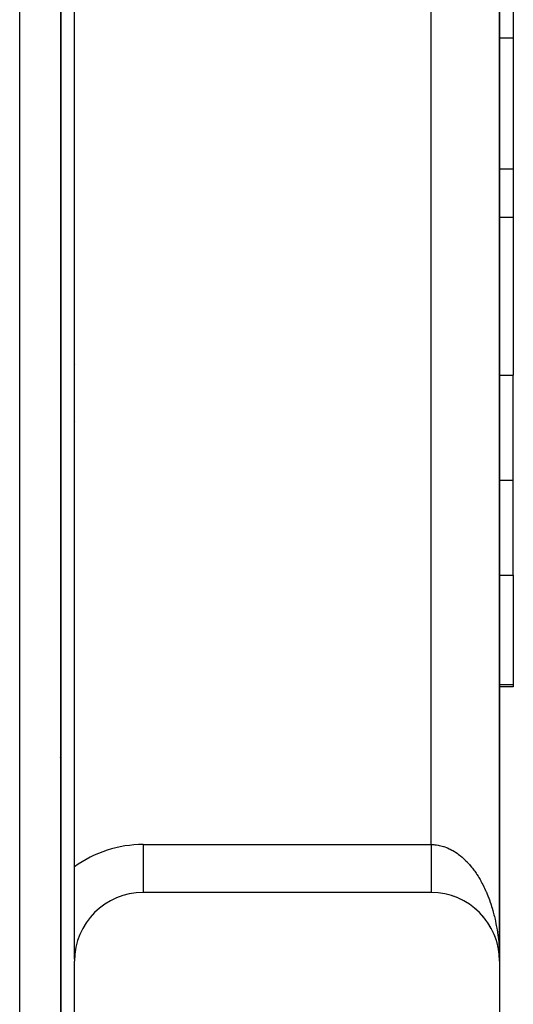
# Model space of a CAD drawing. Extents: x 24 to 1312, y -841 to 283.
# Drawn here: x 1272 to 1308, y -351 to -279 of the extents above; entities that cross this region are included whole.
import ezdxf

# ---------------------------------------------------------------- set-up
doc = ezdxf.new("R2010")
doc.units = 0
doc.linetypes.add('DASHED', pattern=[11.05, 8.7, -2.35])
doc.layers.get('0').update_dxf_attribs({"linetype": 'CONTINUOUS'})
doc.layers.add('NEVIDI', color=4, linetype='DASHED')

msp = doc.modelspace()

# ---------------------------------------------------------------- linework, layer by layer
at = {"color": 2}
for p, q in [((1275, -385.5), (1275, -171.5)), ((1275, -171.5), (1275, -385.5)), ((1307, -348), (1307, -188)), ((1307, -188), (1307, -348)), ((1307, -348), (1307, -188)), ((1307, -188), (1307, -348)), ((1276, -341.126136), (1276, -194.873864)), ((1308, -270.160415), (1308, -280.630293)), ((1308, -280.630293), (1308, -290.190314)), ((1308, -290.190314), (1308, -293.748872)), ((1308, -293.748872), (1306.999007, -293.748872)), ((1308, -293.748872), (1308, -305.252399)), ((1308, -312.914233), (1308, -305.252399)), ((1274.994012, -311.034858), (1274.994634, -311.033855)), ((1308, -319.837491), (1308, -312.914233)), ((1308, -319.837491), (1308, -327.820607)), ((1308, -328), (1306.998685, -328)), ((1308, -327.820607), (1308, -328)), ((1275.992052, -331.799931), (1275.991287, -331.800938)), ((1275.991287, -331.800938), (1275.992052, -331.799931)), ((1274.97613, -333.136671), (1274.975361, -333.137683)), ((1274.975361, -333.137683), (1274.97613, -333.136671)), ((1276, -347.853935), (1276, -341.126136)), ((1302, -343), (1281, -343)), ((1303.125476, -343.128316), (1303.106808, -343.122855)), ((1303.322862, -343.178171), (1303.301618, -343.171211)), ((1303.518133, -343.236044), (1303.494571, -343.227425)), ((1303.710776, -343.301783), (1303.685364, -343.291441)), ((1303.900576, -343.375304), (1303.873689, -343.36319)), ((1304.087266, -343.456508), (1304.059236, -343.442594)), ((1304.270495, -343.545244), (1304.24169, -343.529553)), ((1304.450027, -343.641403), (1304.420736, -343.623959)), ((1304.625364, -343.744714), (1304.596059, -343.725686)), ((1304.796443, -343.855135), (1304.767349, -343.834589)), ((1304.962828, -343.972389), (1304.934293, -343.950517)), ((1305.124329, -344.096339), (1305.09659, -344.07329)), ((1305.280651, -344.226762), (1305.253941, -344.202727)), ((1305.431536, -344.363441), (1305.406056, -344.338622)), ((1305.576732, -344.50615), (1305.552652, -344.480761)), ((1305.715999, -344.654652), (1305.69345, -344.628923)), ((1305.849104, -344.8087), (1305.828198, -344.782855)), ((1305.975828, -344.968038), (1305.956652, -344.942294)), ((1306.096, -345.13246), (1306.078569, -345.106981)), ((1306.209299, -345.301519), (1306.193707, -345.276652)), ((1306.31566, -345.475109), (1306.301848, -345.451021)), ((1306.414867, -345.652884), (1306.402809, -345.62978)), ((1306.506754, -345.834551), (1306.496408, -345.812621)), ((1306.59117, -346.019809), (1306.582465, -345.999236)), ((1306.667975, -346.20835), (1306.6608, -346.189315)), ((1306.737041, -346.399862), (1306.731273, -346.382528)), ((1306.793772, -346.578535), (1306.786686, -346.552689)), ((1306.798254, -346.594027), (1306.793772, -346.578535)), ((1306.848186, -346.776997), (1306.793772, -346.578535)), ((1306.848186, -346.776997), (1306.842923, -346.754458)), ((1306.851512, -346.790523), (1306.848186, -346.776997)), ((1306.878108, -346.906856), (1306.848186, -346.776997)), ((1306.894403, -346.977576), (1306.8822, -346.924618)), ((1306.894403, -346.977576), (1306.890716, -346.958519)), ((1306.896741, -346.989095), (1306.894403, -346.977576)), ((1306.932317, -347.179928), (1306.894403, -346.977576)), ((1306.932317, -347.179928), (1306.929939, -347.164504)), ((1306.933828, -347.189236), (1306.932317, -347.179928)), ((1306.961872, -347.383702), (1306.932317, -347.179928)), ((1306.960524, -347.372028), (1306.959254, -347.360346)), ((1306.961872, -347.383702), (1306.960524, -347.372028)), ((1306.977368, -347.53252), (1306.960524, -347.372028)), ((1306.962749, -347.390804), (1306.961872, -347.383702)), ((1306.976997, -347.530141), (1306.961872, -347.383702)), ((1306.982425, -347.580709), (1306.979175, -347.549744)), ((1306.983029, -347.588541), (1306.979175, -347.551228)), ((1306.981857, -347.572874), (1306.981324, -347.565036)), ((1306.982425, -347.580709), (1306.981857, -347.572874)), ((1306.983029, -347.588541), (1306.982425, -347.580709)), ((1306.98343, -347.593278), (1306.983029, -347.588541)), ((1306.995751, -347.794092), (1306.983029, -347.588541)), ((1276, -347.853935), (1276, -348)), ((1276, -393), (1276, -348)), ((1306.995751, -347.794092), (1306.995599, -347.790161)), ((1306.995858, -347.796515), (1306.995751, -347.794092)), ((1307, -348), (1307, -393))]:
    msp.add_line(p, q, dxfattribs=at)
for centre, start, end in [((1281, -348), 90, 180), ((1302, -348), 0, 90)]:
    msp.add_arc(centre, 5, start, end, dxfattribs=at)
at = {"layer": 'NEVIDI', "color": 7, "linetype": 'CONTINUOUS'}
for p, q in [((1272, -385.5), (1272, -171.5)), ((1302, -339.5), (1302, -196.5)), ((1306.975128, -280.630293), (1306.976564, -280.630293)), ((1306.99913, -280.630293), (1308, -280.630293)), ((1306.99904, -290.190314), (1308, -290.190314)), ((1276.052528, -304.472315), (1276.053155, -304.471098)), ((1306.969597, -305.252399), (1306.970663, -305.252399)), ((1306.998898, -305.252399), (1308, -305.252399)), ((1275.055759, -306.343152), (1275.056405, -306.341979)), ((1276.056338, -308.639929), (1276.057038, -308.638713)), ((1274.974207, -310.463006), (1274.976297, -310.45959)), ((1306.998826, -312.914233), (1308, -312.914233)), ((1306.965649, -319.837491), (1306.967014, -319.837491)), ((1306.998761, -319.837491), (1308, -319.837491)), ((1306.998686, -327.820607), (1308, -327.820607)), ((1281, -339.5), (1281, -342.997864)), ((1281, -339.5), (1302, -339.5)), ((1302, -339.5), (1302.117262, -339.502219)), ((1302, -339.5), (1302, -339.503901)), ((1302, -339.503901), (1302, -339.591385)), ((1302, -339.591385), (1302, -339.655731)), ((1302, -339.655731), (1302, -339.69721)), ((1302, -339.69721), (1302, -339.743133)), ((1302, -339.743133), (1302, -339.807274)), ((1302, -339.807274), (1302, -339.89429)), ((1302.117262, -339.502219), (1302.198141, -339.506517)), ((1302.198141, -339.506517), (1302.281704, -339.513327)), ((1302.281704, -339.513327), (1302.320622, -339.51732)), ((1302.320622, -339.51732), (1302.401482, -339.527285)), ((1302.401482, -339.527285), (1302.523488, -339.546595)), ((1302.523488, -339.546595), (1302.603905, -339.562141)), ((1302.603905, -339.562141), (1302.725465, -339.589916)), ((1302.725465, -339.589916), (1302.80555, -339.611042)), ((1302.80555, -339.611042), (1302.907963, -339.64136)), ((1302.907963, -339.64136), (1302.926164, -339.647138)), ((1302.926164, -339.647138), (1303.0058, -339.673815)), ((1303.0058, -339.673815), (1303.125468, -339.718209)), ((1303.125468, -339.718209), (1303.204264, -339.7503)), ((1303.204264, -339.7503), (1303.322829, -339.802935)), ((1303.322829, -339.802935), (1303.400862, -339.840473)), ((1302, -339.89429), (1302, -339.958222)), ((1302, -339.958222), (1302, -340.044753)), ((1302, -340.044753), (1302, -340.108327)), ((1302, -340.108327), (1302, -340.135512)), ((1302, -340.135512), (1302, -340.194224)), ((1302, -340.194224), (1302, -340.2572)), ((1302, -340.2572), (1302, -340.342388)), ((1302, -340.342388), (1302, -340.404789)), ((1302, -340.404789), (1302, -340.488921)), ((1302, -340.488921), (1302, -340.550476)), ((1303.400862, -339.840473), (1303.518019, -339.901233)), ((1303.518019, -339.901233), (1303.519582, -339.90208)), ((1303.519582, -339.90208), (1303.595176, -339.94419)), ((1303.595176, -339.94419), (1303.710784, -340.013028)), ((1303.710784, -340.013028), (1303.786779, -340.061262)), ((1303.786779, -340.061262), (1303.900579, -340.138017)), ((1303.900579, -340.138017), (1303.975266, -340.191407)), ((1303.975266, -340.191407), (1304.087298, -340.276094)), ((1304.087298, -340.276094), (1304.106929, -340.291513)), ((1304.106929, -340.291513), (1304.160672, -340.334628)), ((1304.160672, -340.334628), (1304.270503, -340.426925)), ((1304.270503, -340.426925), (1304.342496, -340.490558)), ((1304.342496, -340.490558), (1304.449929, -340.590291)), ((1302, -340.550476), (1302, -340.563754)), ((1302, -340.563754), (1302, -340.633559)), ((1302, -340.633559), (1302, -340.694348)), ((1302, -340.694348), (1302, -340.776066)), ((1302, -340.776066), (1302, -340.835801)), ((1302, -340.835801), (1302, -340.916301)), ((1302, -340.916301), (1302, -340.974932)), ((1302, -340.974932), (1302, -341.053839)), ((1302, -341.053839), (1302, -341.111226)), ((1302, -341.111226), (1302, -341.188355)), ((1302, -341.188355), (1302, -341.244447)), ((1302, -341.244447), (1302, -341.319695)), ((1304.449929, -340.590291), (1304.520175, -340.658695)), ((1304.520175, -340.658695), (1304.625317, -340.765976)), ((1304.625317, -340.765976), (1304.660912, -340.803663)), ((1304.660912, -340.803663), (1304.693936, -340.839263)), ((1304.693936, -340.839263), (1304.796444, -340.953756)), ((1304.796444, -340.953756), (1304.863224, -341.031696)), ((1304.863224, -341.031696), (1304.962822, -341.153075)), ((1304.962822, -341.153075), (1305.027745, -341.235648)), ((1305.027745, -341.235648), (1305.124309, -341.363756)), ((1302, -341.319695), (1302, -341.362657)), ((1302, -341.362657), (1302, -341.374429)), ((1302, -341.374429), (1302, -341.447678)), ((1302, -341.447678), (1302, -341.500845)), ((1302, -341.500845), (1302, -341.572025)), ((1302, -341.572025), (1302, -341.623579)), ((1302, -341.623579), (1302, -341.692455)), ((1302, -341.692455), (1302, -341.720811)), ((1302, -341.720811), (1302, -341.74226)), ((1302, -341.74226), (1302, -341.808682)), ((1302, -341.808682), (1302, -341.856726)), ((1302, -341.856726), (1302, -341.920546)), ((1302, -341.920546), (1302, -341.966788)), ((1302, -341.966788), (1302, -342.028003)), ((1305.124309, -341.363756), (1305.172679, -341.430408)), ((1305.172679, -341.430408), (1305.187145, -341.450675)), ((1305.187145, -341.450675), (1305.280624, -341.585457)), ((1305.280624, -341.585457), (1305.341416, -341.676798)), ((1305.341416, -341.676798), (1305.431513, -341.81783)), ((1305.431513, -341.81783), (1305.490063, -341.913296)), ((1305.490063, -341.913296), (1305.576718, -342.060458)), ((1302, -342.028003), (1302, -342.043728)), ((1302, -342.043728), (1302, -342.072073)), ((1302, -342.072073), (1302, -342.130615)), ((1302, -342.130615), (1302, -342.172608)), ((1302, -342.172608), (1302, -342.228238)), ((1302, -342.228238), (1302, -342.268209)), ((1302, -342.268209), (1302, -342.320731)), ((1302, -342.320731), (1302, -342.326052)), ((1302, -342.326052), (1302, -342.358396)), ((1302, -342.358396), (1302, -342.407972)), ((1302, -342.407972), (1302, -342.443307)), ((1302, -342.443307), (1302, -342.489739)), ((1302, -342.489739), (1302, -342.522696)), ((1302, -342.522696), (1302, -342.563437)), ((1302, -342.563437), (1302, -342.565855)), ((1302, -342.565855), (1302, -342.596391)), ((1302, -342.596391), (1302, -342.636218)), ((1302, -342.636218), (1302, -342.664266)), ((1302, -342.664266), (1302, -342.700675)), ((1305.576718, -342.060458), (1305.632793, -342.159639)), ((1305.632793, -342.159639), (1305.633818, -342.161482)), ((1305.633818, -342.161482), (1305.715979, -342.312893)), ((1305.715979, -342.312893), (1305.769749, -342.416093)), ((1305.769749, -342.416093), (1305.849148, -342.574885)), ((1305.849148, -342.574885), (1305.900362, -342.681641)), ((1305.900362, -342.681641), (1305.975846, -342.845702)), ((1302, -342.700675), (1302, -342.726173)), ((1302, -342.726173), (1302, -342.752121)), ((1302, -342.752121), (1302, -342.759097)), ((1302, -342.759097), (1302, -342.782002)), ((1302, -342.782002), (1302, -342.811356)), ((1302, -342.811356), (1302, -342.831632)), ((1302, -342.831632), (1302, -342.857387)), ((1302, -342.857387), (1302, -342.875038)), ((1302, -342.875038), (1302, -342.889134)), ((1302, -342.889134), (1302, -342.89711)), ((1302, -342.89711), (1302, -342.912065)), ((1302, -342.912065), (1302, -342.930458)), ((1302, -342.930458), (1302, -342.942646)), ((1302, -342.942646), (1302, -342.957346)), ((1302, -342.957346), (1302, -342.966801)), ((1302, -342.966801), (1302, -342.972173)), ((1302, -342.972173), (1302, -342.977723)), ((1302, -342.977723), (1302, -342.984386)), ((1302, -342.984386), (1302, -342.991553)), ((1302, -342.991553), (1302, -342.995432)), ((1302, -342.995432), (1302, -342.998808)), ((1305.975846, -342.845702), (1306.024404, -342.955788)), ((1306.024404, -342.955788), (1306.037204, -342.985437)), ((1306.037204, -342.985437), (1306.09594, -343.125042)), ((1306.09594, -343.125042), (1306.141904, -343.238606)), ((1306.141904, -343.238606), (1306.209326, -343.412667)), ((1306.209326, -343.412667), (1306.252451, -343.529093)), ((1306.252451, -343.529093), (1306.315652, -343.707673)), ((1306.315652, -343.707673), (1306.356017, -343.827171)), ((1306.356017, -343.827171), (1306.376325, -343.889037)), ((1306.376325, -343.889037), (1306.414884, -344.009962)), ((1306.414884, -344.009962), (1306.452365, -344.132193)), ((1306.452365, -344.132193), (1306.506735, -344.318669)), ((1306.506735, -344.318669), (1306.541261, -344.443405)), ((1306.541261, -344.443405), (1306.591152, -344.633618)), ((1306.591152, -344.633618), (1306.622624, -344.76049)), ((1306.622624, -344.76049), (1306.645927, -344.858315)), ((1275.992053, -345.021251), (1275.991235, -345.022327)), ((1306.645927, -344.858315), (1306.667981, -344.954263)), ((1306.667981, -344.954263), (1306.696447, -345.083477)), ((1306.696447, -345.083477), (1306.737044, -345.279836)), ((1306.737044, -345.279836), (1306.762358, -345.410723)), ((1306.762358, -345.410723), (1306.798261, -345.609939)), ((1306.798261, -345.609939), (1306.82039, -345.742286)), ((1306.82039, -345.742286), (1306.841568, -345.87727)), ((1306.841568, -345.87727), (1306.851515, -345.943942)), ((1306.851515, -345.943942), (1306.870493, -346.077964)), ((1306.870493, -346.077964), (1306.896733, -346.281389)), ((1274.97613, -346.357992), (1274.975298, -346.359086)), ((1306.896733, -346.281389), (1306.912467, -346.416439)), ((1306.912467, -346.416439), (1306.933828, -346.621639)), ((1306.933828, -346.621639), (1306.946331, -346.75786)), ((1306.946331, -346.75786), (1306.960236, -346.930033)), ((1306.960236, -346.930033), (1306.962732, -346.964031)), ((1306.962732, -346.964031), (1306.97196, -347.100947)), ((1306.97196, -347.100947), (1306.98343, -347.308444)), ((1306.98343, -347.308444), (1306.989373, -347.445995)), ((1306.989373, -347.445995), (1306.995856, -347.653903)), ((1306.995856, -347.653903), (1306.998499, -347.791661)), ((1306.998499, -347.791661), (1307, -348))]:
    msp.add_line(p, q, dxfattribs=at)
msp.add_arc((1281, -348), 8.5, 90, 126.031879, dxfattribs=at)

doc.saveas('drawing.dxf')
